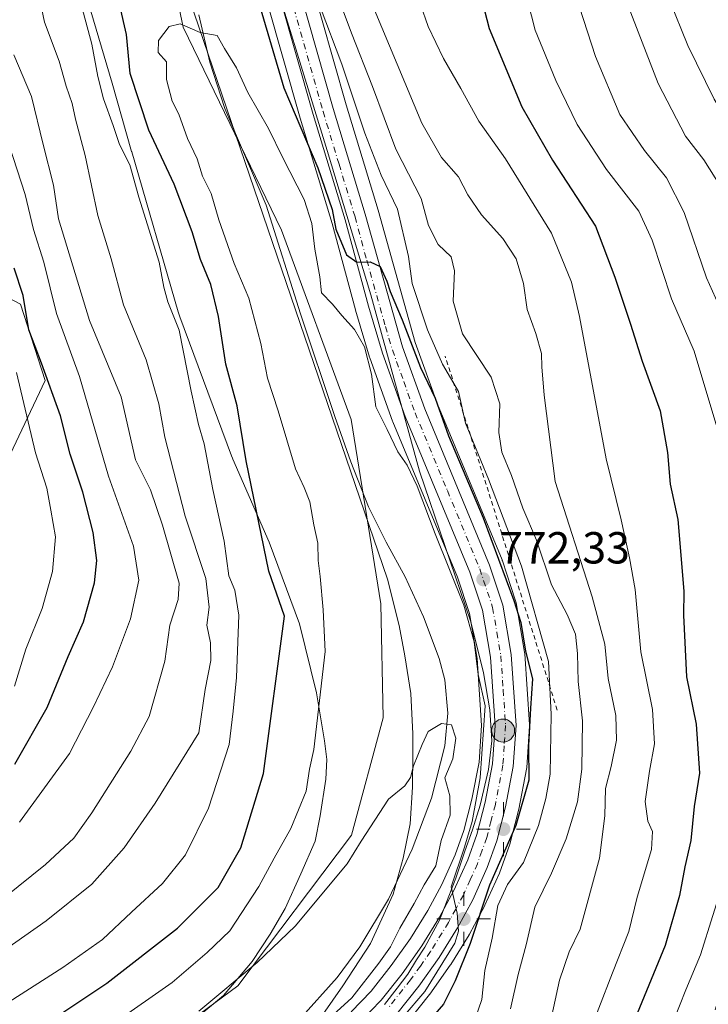
# Model space of a CAD drawing. Units: metres. Extents: x 630842 to 634298, y 4755126 to 4757506.
# Drawn here: x 632427 to 632581, y 4755875 to 4756095 of the extents above; entities that cross this region are included whole.
import ezdxf

# ---------------------------------------------------------------- set-up
doc = ezdxf.new("R2010")
doc.units = ezdxf.units.M
doc.header["$MEASUREMENT"] = 0
doc.linetypes.add('DGN Style 2', pattern=[1.6480167562047852, 0.988810053722871, -0.6592067024819142])
doc.linetypes.add('DGN Style 4', pattern=[2.6384748266838614, 1.318413404963828, -0.6592067024819142, 0.001648016756204785, -0.6592067024819142])
for name, color, linetype, lineweight in [('Arbolado forestal CxS', 92, 'Continuous', 0), ('Carretera de calzada única Cxs', 7, 'Continuous', 13), ('Carretera de calzada única eje', 7, 'DGN Style 4', 0), ('Corriente natural lineal', 142, 'Continuous', 13), ('Curva de nivel maestra', 30, 'Continuous', 30), ('Curva de nivel normal', 30, 'Continuous', 0), ('Entidad de ámbito territorial', 7, 'Continuous', 0), ('Entidad de ámbito territorial CxS', 92, 'Continuous', 0), ('Escarpado lineal', 30, 'DGN Style 2', 0), ('Espacio natural protegido', 121, 'Continuous', 13), ('Espacio natural protegido CxS', 121, 'Continuous', 0), ('Núcleo urbano CxS', 7, 'Continuous', 0), ('Punto de cota en terreno', 7, 'Continuous', 0), ('Punto geodésico', 7, 'Continuous', 0), ('Punto kilométrico de carretera', 7, 'Continuous', 0), ('Rótulo de punto de cota en terreno', 7, 'Continuous', 0)]:
    doc.layers.add(name, color=color, linetype=linetype, lineweight=lineweight)
doc.styles.add('Style-Arial', font='txt')

# ---------------------------------------------------------------- blocks, each defined once
blk = doc.blocks.new('5PATER')
at = {"layer": 'Punto de cota en terreno', "linetype": 'Continuous', "lineweight": 0}
h = blk.add_hatch(color=51, dxfattribs=at)
edge = h.paths.add_edge_path()
edge.add_ellipse((0, 0), major_axis=(-0.1095731443231308, -0.1110710700762829), ratio=0.9994222409660322, start_angle=0, end_angle=360)
blk = doc.blocks.new('5PGEO')
at = {"layer": 'Punto geodésico', "linetype": 'Continuous', "lineweight": 0}
h = blk.add_hatch(color=5, dxfattribs=at)
edge = h.paths.add_edge_path()
edge.add_ellipse((9.672975540161133e-05, -1.615428924560547e-05), major_axis=(-0.1095731434929149, -0.1110710692347192), ratio=0.9994222409660306, start_angle=0, end_angle=360)
at = {"layer": 'Punto geodésico', "color": 5, "linetype": 'Continuous', "lineweight": 0}
for p, q in [((0, 0.291), (0, 0.6)), ((-0.292, 0), (-0.6, 0)), ((0.291, 0), (0.6, 0)), ((0, -0.291), (0, -0.6))]:
    blk.add_line(p, q, dxfattribs=at)
blk = doc.blocks.new('5HITCA')
at = {"layer": 'Curva de nivel maestra', "linetype": 'Continuous', "lineweight": 0}
h = blk.add_hatch(color=1, dxfattribs=at)
edge = h.paths.add_edge_path()
edge.add_arc((0, 0), 0.2558578010358639, 0, 360)
at = {"layer": 'Curva de nivel maestra', "color": 7, "linetype": 'Continuous', "lineweight": 0}
blk.add_circle((0, 0), 0.2558578010358639, dxfattribs=at)

msp = doc.modelspace()

# ---------------------------------------------------------------- linework, layer by layer
at = {"layer": 'Arbolado forestal CxS', "color": 92, "linetype": 'Continuous', "lineweight": 0}
for points in [[(632242.2040999997, 4755604.1579, 756.2770000000019), (632243.5553000001, 4755614.2897, 756.5581999999995), (632248.2824999997, 4755627.1237, 757.3530000000028), (632270.2297, 4755669.001700001, 757.3371000000043), (632307.7620999999, 4755716.875299999, 755.2736000000006), (632342.9297000002, 4755767.8181, 760.8530999999931), (632367.8734999998, 4755791.2291, 760.7217999999993), (632391.5871000001, 4755812.706499999, 762.2810000000028), (632429.0724999999, 4755844.648499999, 763.468200000003), (632476.0406999999, 4755879.337900001, 765.7682999999961), (632501.4027000006, 4755912.919299999, 766.4462999999961), (632508.4744999995, 4755939.113100001, 767.1147999999957), (632507.9293000001, 4755964.504100001, 766.5926000000036), (632501.3205000004, 4756005.6393, 766.678700000004), (632485.7814999997, 4756047.8485, 767.7387000000017), (632463.8167000003, 4756093.0921, 769.781799999997), (632454.5959000001, 4756137.3453, 774.1349999999949), (632452.1974999999, 4756160.155300001, 773.9081000000006), (632454.7912999997, 4756187.5211, 777.2121000000043), (632476.1747000003, 4756228.635500001, 779.6518000000069), (632502.6848999998, 4756267.957900001, 778.2290000000066), (632523.6498999996, 4756298.9011, 780.8257000000012), (632553.2182999998, 4756344.006300001, 784.7036999999983), (632572.7895000001, 4756380.6347, 784.7023999999948)], [(632334.5466999998, 4756158.2095, 873.5552000000026), (632347.1319000004, 4756134.9871, 857.244000000006), (632349.6533000004, 4756106.463099999, 855.2430000000023), (632357.7336999997, 4756085.683900001, 860.108600000007), (632370.8463000003, 4756067.5537, 839.4465999999958), (632365.3397000004, 4756007.0899, 852.0798000000068), (632363.0871000001, 4755991.3169, 853.0193), (632356.3277000004, 4755978.9253, 852.892200000002), (632339.8673, 4755969.706700001, 855.761400000003), (632350.9221000001, 4755958.5185, 847.7416999999988), (632374.8126999997, 4755971.7437, 844.9668999999994), (632386.0948999999, 4755979.612299999, 846.5255999999937), (632405.7931000004, 4755980.6797, 838.5362000000023), (632423.3255000003, 4755993.7665, 811.1117999999989), (632433.0632999997, 4756014.302100001, 801.5510000000068), (632427.6086999997, 4756031.3301, 803.6578000000009), (632408.9499000004, 4756041.081700001, 820.0179000000062), (632403.1858999999, 4756042.8597, 821.3769999999931), (632400.2742999997, 4756059.9439, 814.2684000000008), (632408.1589000003, 4756077.898499999, 805.8003999999929), (632419.0047000004, 4756106.0803, 795.2599000000046), (632437.7133, 4756123.638699999, 783.6897000000026), (632454.5959000001, 4756137.3453, 774.1349999999949)], [(632454.5959000001, 4756137.3453, 774.1349999999949), (632463.8167000003, 4756093.0921, 769.781799999997), (632485.7814999997, 4756047.8485, 767.7387000000017), (632501.3205000004, 4756005.6393, 766.678700000004), (632507.9293000001, 4755964.504100001, 766.5926000000036), (632508.4744999995, 4755939.113100001, 767.1147999999957), (632501.4027000006, 4755912.919299999, 766.4462999999961), (632476.0406999999, 4755879.337900001, 765.7682999999961), (632429.0724999999, 4755844.648499999, 763.468200000003), (632391.5871000001, 4755812.706499999, 762.2810000000028), (632367.8734999998, 4755791.2291, 760.7217999999993), (632342.9297000002, 4755767.8181, 760.8530999999931), (632307.7620999999, 4755716.875299999, 755.2736000000006), (632270.2297, 4755669.001700001, 757.3371000000043), (632248.2824999997, 4755627.1237, 757.3530000000028), (632243.5553000001, 4755614.2897, 756.5581999999995), (632242.2040999997, 4755604.1579, 756.2770000000019)], [(632419.0047000004, 4756106.0803, 795.2599000000046), (632437.7133, 4756123.638699999, 783.6897000000026), (632454.5959000001, 4756137.3453, 774.1349999999949), (632463.8167000003, 4756093.0921, 769.781799999997), (632485.7814999997, 4756047.8485, 767.7387000000017), (632501.3205000004, 4756005.6393, 766.678700000004), (632507.9293000001, 4755964.504100001, 766.5926000000036), (632508.4744999995, 4755939.113100001, 767.1147999999957), (632501.4027000006, 4755912.919299999, 766.4462999999961), (632476.0406999999, 4755879.337900001, 765.7682999999961), (632429.0724999999, 4755844.648499999, 763.468200000003)], [(632513.8617000004, 4755871.237299999, 769.7945999999939), (632518.7417000001, 4755877.397299999, 769.8668999999937), (632518.8353000004, 4755877.5222, 769.8751999999951), (632523.4052999998, 4755883.952099999, 770.8390000000073), (632523.5166999997, 4755884.120800001, 770.9003999999986), (632527.5867, 4755890.750700001, 771.6989000000032), (632527.6281000003, 4755890.8202, 771.7324999999983), (632527.6678999999, 4755890.8914, 771.7636000000057), (632531.0478999997, 4755897.131300001, 773.6217000000034), (632531.1447000002, 4755897.326500001, 773.6401999999945), (632534.3746999997, 4755904.486600001, 773.5810000000056), (632534.4637000002, 4755904.706800001, 773.5576000000001), (632536.5881000003, 4755910.709100001, 772.6637000000047), (632536.6637000004, 4755910.955499999, 772.6201000000001), (632538.4578999998, 4755917.8596, 772.2599000000046), (632538.6337000001, 4755918.535599999, 772.3910000000033), (632538.6754999999, 4755918.720100001, 772.418399999995), (632540.4099000003, 4755927.684699999, 773.584600000002), (632540.4534999998, 4755928.0317, 773.6772000000057), (632541.0635000002, 4755937.231699999, 773.8610000000045), (632541.0701000001, 4755937.430199999, 773.8163999999962), (632541.0632999997, 4755937.631100001, 773.7752999999939), (632540.0033, 4755953.4111, 774.2443000000059), (632539.9671, 4755953.7163, 774.2541000000057), (632538.0756999999, 4755964.763699999, 774.6413000000031), (632537.9687000001, 4755965.191099999, 774.6796999999933), (632535.0186999999, 4755974.121099999, 775.1466999999975), (632534.9890999999, 4755974.2062, 775.1447000000044), (632534.9408999998, 4755974.3301, 775.1373000000021), (632520.5283000004, 4756009.054099999, 775.4988000000012), (632515.5891000006, 4756022.7654, 776.2084999999935), (632507.2994999997, 4756052.281500001, 776.5794000000024), (632500.1586999996, 4756075.805199999, 778.2526000000071), (632489.1785000004, 4756114.535700001, 780.6684999999999)], [(632489.1785000004, 4756114.535700001, 780.6684999999999), (632500.1586999996, 4756075.805199999, 778.2526000000071), (632507.2994999997, 4756052.281500001, 776.5794000000024), (632515.5891000006, 4756022.7654, 776.2084999999935), (632520.5283000004, 4756009.054099999, 775.4988000000012), (632534.9408999998, 4755974.3301, 775.1373000000021), (632534.9890999999, 4755974.2062, 775.1447000000044), (632535.0186999999, 4755974.121099999, 775.1466999999975), (632537.9687000001, 4755965.191099999, 774.6796999999933), (632538.0756999999, 4755964.763699999, 774.6413000000031), (632539.9671, 4755953.7163, 774.2541000000057), (632540.0033, 4755953.4111, 774.2443000000059), (632541.0632999997, 4755937.631100001, 773.7752999999939), (632541.0701000001, 4755937.430199999, 773.8163999999962), (632541.0635000002, 4755937.231699999, 773.8610000000045), (632540.4534999998, 4755928.0317, 773.6772000000057), (632540.4099000003, 4755927.684699999, 773.584600000002), (632538.6754999999, 4755918.720100001, 772.418399999995), (632538.6337000001, 4755918.535599999, 772.3910000000033), (632538.4578999998, 4755917.8596, 772.2599000000046), (632536.6637000004, 4755910.955499999, 772.6201000000001), (632536.5881000003, 4755910.709100001, 772.6637000000047), (632534.4637000002, 4755904.706800001, 773.5576000000001), (632534.3746999997, 4755904.486600001, 773.5810000000056), (632531.1447000002, 4755897.326500001, 773.6401999999945), (632531.0478999997, 4755897.131300001, 773.6217000000034), (632527.6678999999, 4755890.8914, 771.7636000000057), (632527.6281000003, 4755890.8202, 771.7324999999983), (632527.5867, 4755890.750700001, 771.6989000000032), (632523.5166999997, 4755884.120800001, 770.9003999999986), (632523.4052999998, 4755883.952099999, 770.8390000000073), (632518.8353000004, 4755877.5222, 769.8751999999951), (632518.7417000001, 4755877.397299999, 769.8668999999937), (632513.8617000004, 4755871.237299999, 769.7945999999939)], [(632478.8941000003, 4756111.731100001, 776.9155999999931), (632489.9417000003, 4756072.805299999, 775.0880999999936), (632497.0557000004, 4756049.3443, 773.155899999998), (632502.2435, 4756030.099300001, 773.933999999994), (632502.2679000003, 4756030.0141, 773.9401999999974), (632505.4278999995, 4756019.534200001, 770.6456999999937), (632505.4769000001, 4756019.385700001, 770.6263999999939), (632510.5488999998, 4756005.269900001, 770.9787999999971), (632510.5994999995, 4756005.1393, 770.9756999999955), (632524.9861000003, 4755970.503900001, 769.9703000000009), (632527.6608999996, 4755962.383500001, 769.844299999997), (632529.3870999999, 4755952.3058, 768.7262999999948), (632530.3835000005, 4755937.429099999, 767.795499999993), (632529.8391000006, 4755929.2163, 767.3845000000001), (632528.2424999997, 4755920.9814, 766.6604999999981), (632526.4288999997, 4755913.959899999, 767.3536000000023), (632524.5142999999, 4755908.5799, 767.1006999999955), (632521.5384999998, 4755901.959799999, 765.7498999999953), (632518.4011000004, 4755896.150900001, 765.8951999999991), (632514.5673000002, 4755889.927200001, 765.3613000000041), (632510.2599, 4755883.861600001, 765.246499999994), (632505.7385, 4755878.156500001, 765.1644999999991), (632501.2808999997, 4755873.524900001, 764.844299999997)], [(632478.8941000003, 4756111.731100001, 776.9155999999931), (632489.9417000003, 4756072.805299999, 775.0880999999936), (632497.0557000004, 4756049.3443, 773.155899999998), (632502.2435, 4756030.099300001, 773.933999999994), (632502.2679000003, 4756030.0141, 773.9401999999974), (632505.4278999995, 4756019.534200001, 770.6456999999937), (632505.4769000001, 4756019.385700001, 770.6263999999939), (632510.5488999998, 4756005.269900001, 770.9787999999971), (632510.5994999995, 4756005.1393, 770.9756999999955), (632524.9861000003, 4755970.503900001, 769.9703000000009), (632527.6608999996, 4755962.383500001, 769.844299999997), (632529.3870999999, 4755952.3058, 768.7262999999948), (632530.3835000005, 4755937.429099999, 767.795499999993), (632529.8391000006, 4755929.2163, 767.3845000000001), (632528.2424999997, 4755920.9814, 766.6604999999981), (632526.4288999997, 4755913.959899999, 767.3536000000023), (632524.5142999999, 4755908.5799, 767.1006999999955), (632521.5384999998, 4755901.959799999, 765.7498999999953), (632518.4011000004, 4755896.150900001, 765.8951999999991), (632514.5673000002, 4755889.927200001, 765.3613000000041), (632510.2599, 4755883.861600001, 765.246499999994), (632505.7385, 4755878.156500001, 765.1644999999991), (632501.2808999997, 4755873.524900001, 764.844299999997)], [(632423.3255000003, 4755993.7665, 811.1117999999989), (632433.0632999997, 4756014.302100001, 801.5510000000068), (632427.6086999997, 4756031.3301, 803.6578000000009), (632408.9499000004, 4756041.081700001, 820.0179000000062)], [(632408.9499000004, 4756041.081700001, 820.0179000000062), (632427.6086999997, 4756031.3301, 803.6578000000009), (632433.0632999997, 4756014.302100001, 801.5510000000068), (632423.3255000003, 4755993.7665, 811.1117999999989)]]:
    msp.add_polyline3d(points, dxfattribs=at)
at = {"layer": 'Carretera de calzada única Cxs', "color": 7, "linetype": 'Continuous', "lineweight": 13}
for points in [[(632486.2801000001, 4756113.7601, 790.9495000000024), (632497.2801000001, 4756074.960100001, 778.4878000000026), (632504.4200999998, 4756051.440099999, 781.3818000000028), (632512.7301000003, 4756021.850099999, 779.0258999999934), (632517.7301000003, 4756007.970100001, 778.6322999999975), (632532.1700999998, 4755973.1801, 779.3852000000044), (632535.1201, 4755964.2501, 783.9477999999945), (632537.0100999996, 4755953.210100001, 788.4967000000034), (632538.0701000001, 4755937.4301, 778.1279000000069), (632537.4600999998, 4755928.2301, 779.4496000000072), (632535.7301000003, 4755919.290100001, 783.8191999999982), (632533.7600999996, 4755911.710100001, 782.0114000000032), (632531.6401000004, 4755905.720100001, 784.2863000000071), (632528.4101, 4755898.5601, 787.3997999999993), (632525.0301000001, 4755892.3201, 780.209600000002), (632520.9600999998, 4755885.690099999, 779.3191999999982), (632516.3901000004, 4755879.2601, 774.9872999999934), (632511.5100999996, 4755873.100099999, 775.7842999999993)], [(632486.2801000001, 4756113.7601, 790.9495000000024), (632497.2801000001, 4756074.960100001, 778.4878000000026), (632504.4200999998, 4756051.440099999, 781.3818000000028), (632512.7301000003, 4756021.850099999, 779.0258999999934), (632517.7301000003, 4756007.970100001, 778.6322999999975), (632532.1700999998, 4755973.1801, 779.3852000000044), (632535.1201, 4755964.2501, 783.9477999999945), (632537.0100999996, 4755953.210100001, 788.4967000000034), (632538.0701000001, 4755937.4301, 778.1279000000069), (632537.4600999998, 4755928.2301, 779.4496000000072), (632535.7301000003, 4755919.290100001, 783.8191999999982), (632533.7600999996, 4755911.710100001, 782.0114000000032), (632531.6401000004, 4755905.720100001, 784.2863000000071), (632528.4101, 4755898.5601, 787.3997999999993), (632525.0301000001, 4755892.3201, 780.209600000002), (632520.9600999998, 4755885.690099999, 779.3191999999982), (632516.3901000004, 4755879.2601, 774.9872999999934), (632511.5100999996, 4755873.100099999, 775.7842999999993)], [(632503.3901000004, 4755871.390100001, 769.2023000000045), (632508.0000999998, 4755876.1801, 770.8366999999998), (632512.6601, 4755882.0601, 770.0010000000038), (632517.0701000001, 4755888.270099999, 770.1371000000072), (632521.0000999998, 4755894.6501, 771.4278000000049), (632524.2301000003, 4755900.630100001, 774.7038999999932), (632527.3000999996, 4755907.460100001, 771.1824999999953), (632529.3000999996, 4755913.0801, 774.8800000000047), (632531.1700999998, 4755920.3201, 773.4805999999954), (632532.8201000001, 4755928.8301, 772.1441999999952), (632533.3901000004, 4755937.4301, 773.0445999999939), (632532.3701, 4755952.6601, 773.8558000000049), (632530.5800999999, 4755963.110099999, 775.8888000000007), (632527.8000999996, 4755971.550100001, 773.076199999996), (632513.3701, 4756006.290100001, 779.7161999999954), (632508.3000999996, 4756020.4001, 778.7393000000012), (632505.1401000004, 4756030.880100001, 781.3695000000008), (632499.9401000004, 4756050.170100001, 776.350900000005), (632492.8201000001, 4756073.6501, 777.4092999999993), (632481.7801000001, 4756112.550100001, 779.6160999999993)], [(632503.3901000004, 4755871.390100001, 769.2023000000045), (632508.0000999998, 4755876.1801, 770.8366999999998), (632512.6601, 4755882.0601, 770.0010000000038), (632517.0701000001, 4755888.270099999, 770.1371000000072), (632521.0000999998, 4755894.6501, 771.4278000000049), (632524.2301000003, 4755900.630100001, 774.7038999999932), (632527.3000999996, 4755907.460100001, 771.1824999999953), (632529.3000999996, 4755913.0801, 774.8800000000047), (632531.1700999998, 4755920.3201, 773.4805999999954), (632532.8201000001, 4755928.8301, 772.1441999999952), (632533.3901000004, 4755937.4301, 773.0445999999939), (632532.3701, 4755952.6601, 773.8558000000049), (632530.5800999999, 4755963.110099999, 775.8888000000007), (632527.8000999996, 4755971.550100001, 773.076199999996), (632513.3701, 4756006.290100001, 779.7161999999954), (632508.3000999996, 4756020.4001, 778.7393000000012), (632505.1401000004, 4756030.880100001, 781.3695000000008), (632499.9401000004, 4756050.170100001, 776.350900000005), (632492.8201000001, 4756073.6501, 777.4092999999993), (632481.7801000001, 4756112.550100001, 779.6160999999993)]]:
    msp.add_polyline3d(points, dxfattribs=at)
at = {"layer": 'Carretera de calzada única eje', "color": 7, "linetype": 'DGN Style 4', "lineweight": 0}
msp.add_polyline3d([(632484.0301000001, 4756113.1501, 784.2366999999941), (632495.0500999996, 4756074.300100001, 777.8004999999977), (632498.6001000004, 4756062.5601, 778.7361999999994), (632502.1700999998, 4756050.8101, 776.9833000000073), (632504.7801000001, 4756041.1601, 780.1279000000069), (632508.9401000004, 4756026.360099999, 778.6408999999985), (632510.5100999996, 4756021.130100001, 778.2203000000009), (632513.0500999996, 4756014.0701, 778.2216000000044), (632515.5500999996, 4756007.130100001, 777.9046999999993), (632522.7600999996, 4755989.7601, 776.466499999995), (632529.9801000003, 4755972.350099999, 775.5402000000031), (632532.8501000004, 4755963.6801, 777.5543999999937), (632533.8000999996, 4755958.1601, 780.5421999999963), (632534.6901000004, 4755952.9301, 780.9470000000001), (632535.2100999998, 4755945.3201, 778.273000000001), (632535.7301000003, 4755937.4301, 774.8527999999933), (632535.4200999998, 4755932.8301, 774.6511000000029), (632535.1401000004, 4755928.520099999, 775.7258000000003), (632533.4600999998, 4755919.800100001, 776.5371000000015), (632532.5100999996, 4755916.1801, 774.8331999999937), (632531.5301000001, 4755912.390100001, 776.7495999999956), (632530.4600999998, 4755909.4001, 777.4619999999995), (632529.4801000003, 4755906.590100001, 777.4084000000004), (632527.8501000004, 4755903.0101, 778.3684000000068), (632526.3201000001, 4755899.590100001, 780.8438000000025), (632524.6401000004, 4755896.470100001, 778.8136999999988), (632523.0100999996, 4755893.4801, 773.4943000000059), (632519.0100999996, 4755886.9901, 773.6641999999993), (632516.7301000003, 4755883.7601, 772.0112999999984), (632514.5100999996, 4755880.6601, 771.945200000002), (632509.7600999996, 4755874.640100001, 772.6358999999939)], dxfattribs=at)
at = {"layer": 'Corriente natural lineal', "color": 142, "linetype": 'Continuous', "lineweight": 13}
msp.add_polyline3d([(632467.3300999999, 4756095.850099999, 769.821100000001), (632469.8300999999, 4756085.3101, 769.4232000000048), (632473.1501000002, 4756074.9901, 768.7642999999953), (632482.3800999997, 4756053.4301, 768.2675000000019), (632489.9801000003, 4756029.220100001, 767.3512000000047), (632497.6801000005, 4756006.3201, 766.8519999999991), (632501.2701000003, 4755996.190099999, 766.6463999999978), (632505.1801000005, 4755986.1601, 766.266499999998), (632509.1300999997, 4755978.300100001, 765.9882000000072), (632513.3601000002, 4755970.5701, 765.8013999999966), (632517.4501, 4755961.600099999, 765.4278000000049), (632520.9501, 4755952.360099999, 765.1423999999971), (632522.2100999998, 4755947.5601, 764.970100000006), (632522.8701, 4755940.1501, 764.8252999999969), (632522.1801000005, 4755932.8301, 764.7084999999935), (632519.2301000003, 4755921.220100001, 764.5290999999997), (632514.8901000004, 4755909.840100001, 763.6503999999986), (632509.6201, 4755898.640100001, 763.2118000000046), (632503.2600999996, 4755888.0601, 762.7308000000049), (632498.2100999998, 4755881.2301, 762.686400000006), (632489.8201000001, 4755871.8101, 762.311799999996)], dxfattribs=at)
at = {"layer": 'Curva de nivel maestra', "color": 30, "linetype": 'Continuous', "lineweight": 30, "flags": 128}
for points, elevation in [([(632526.6399999997, 4756113.840100001), (632532.0899999999, 4756092.780099999), (632539.3600000005, 4756075.340100001), (632546.1900000004, 4756063.4801), (632555.79, 4756048.7501), (632560.0599999997, 4756037.360099999), (632563.5599999997, 4756026.9001), (632566.1799999997, 4756018.6601), (632570.2199999997, 4756007.530099999), (632571.8399999999, 4755998.290100001), (632572.4500000002, 4755991.2401), (632574.1500000004, 4755983.300100001), (632575.5, 4755967.350099999), (632575.4000000004, 4755962.020099999), (632576.1100000005, 4755948.2601), (632578.2599999999, 4755937.720100001), (632579, 4755926.770099999), (632577.79, 4755919.350099999), (632577.0099999999, 4755911.7401), (632575.6799999997, 4755905.880100001), (632574.4800000006, 4755899.5001), (632571.3499999996, 4755888.350099999), (632563, 4755868.100099999)], 800), ([(632428.8099999997, 4755867.870100001), (632446.8099999997, 4755879.940099999), (632462.5800000001, 4755892.210100001), (632471.6399999997, 4755901.280099999), (632476.7400000002, 4755910.100099999), (632481.7999999998, 4755926.670100001), (632486.4100000003, 4755961.770099999), (632482.9699999997, 4755971.840100001), (632477.9000000004, 4755996.440099999), (632475.9000000004, 4756008.6501), (632473.3700000001, 4756017.940099999), (632471.7000000002, 4756028.600099999), (632469.9900000002, 4756035.700099999), (632467.7300000006, 4756041.290100001), (632465.8399999999, 4756047.470100001), (632461.8399999999, 4756058.110099999), (632456.2000000002, 4756070.170100001), (632452.0499999998, 4756082.770099999), (632451.2000000002, 4756091.440099999), (632449.7199999997, 4756097.960100001)], 775), ([(632481, 4756097.460100001), (632486.2599999999, 4756079.550100001), (632493.8399999999, 4756061.720100001), (632497.0800000001, 4756052.4301), (632497.9100000003, 4756048.0701), (632500.2699999996, 4756042.360099999), (632502.5599999997, 4756040.7301), (632505.5700000003, 4756040.790100001), (632507.7599999999, 4756039.710100001), (632509.2599999999, 4756036.470100001), (632509.9699999997, 4756034.200099999), (632512.7000000002, 4756027.860099999), (632516.7999999998, 4756017.2301), (632520, 4756010.4101), (632523.0099999999, 4756001.970100001), (632530.7699999996, 4755983.7301), (632537.5899999999, 4755965.290100001), (632539.1200000001, 4755960.3301), (632540.1799999997, 4755953.9901), (632541.7400000002, 4755947.770099999), (632541.2599999999, 4755941.2301), (632540.8300000001, 4755932.940099999), (632540.9400000004, 4755925.2301), (632538.04, 4755915.100099999), (632532.1399999997, 4755901.780099999), (632527.8499999996, 4755888.800100001), (632524.5300000003, 4755880.440099999), (632521.9100000003, 4755875.2601), (632516.5199999996, 4755869.0801)], 775), ([(632426.3399999999, 4755928.7601), (632433.5199999996, 4755941.440099999), (632438.2199999997, 4755952.7601), (632441.6500000004, 4755960.520099999), (632444.1100000005, 4755969.2401), (632444.6299999999, 4755974.220100001), (632443.7999999998, 4755980.420100001), (632441.5099999999, 4755989.420100001), (632438.6399999997, 4755997.9301), (632436.4900000002, 4756006.460100001), (632432.2400000002, 4756018.220100001), (632429.4600000001, 4756025.640100001), (632428.1600000003, 4756033.3101), (632426.1600000003, 4756039.4001)], 800)]:
    msp.add_lwpolyline(points, dxfattribs=dict(at, elevation=elevation))
at = {"layer": 'Curva de nivel normal', "color": 30, "linetype": 'Continuous', "lineweight": 0, "flags": 128}
for points, elevation in [([(632536.7000000002, 4756114.600000001), (632542.2999999998, 4756092.439999999), (632546.9600000001, 4756081.189999999), (632551.6699999999, 4756071.41), (632558.2199999997, 4756061.369999999), (632565.4500000002, 4756052.050000001), (632568.4100000003, 4756045.600000001), (632572.7199999997, 4756032.550000001), (632577.8099999997, 4756020.9), (632583.5099999999, 4756001.77), (632585.2699999996, 4755990.77), (632584.5800000001, 4755976.539999999), (632584.54, 4755964.09), (632585.4199999999, 4755952.16), (632587.1600000003, 4755941.680000001), (632588.2100000001, 4755923.77), (632584.7000000002, 4755903.77), (632579.2199999997, 4755886.279999999), (632575.9299999997, 4755878.480000001), (632573.0999999996, 4755871.32)], 805), ([(632560.4500000002, 4756104.609999999), (632569.7199999997, 4756080.51), (632575.8600000005, 4756068.82), (632579.9699999997, 4756063.560000001), (632583.7000000002, 4756057.51), (632586.4600000001, 4756049.640000001), (632590.0999999996, 4756039.82), (632593.2800000003, 4756030.75), (632595.6600000003, 4756025.359999999), (632598.2199999997, 4756017.42), (632602.1100000005, 4756001.52), (632603.7999999998, 4755991.27), (632604.4199999999, 4755982.08), (632604.7699999996, 4755966.33), (632606.2199999997, 4755957.77), (632608.1900000004, 4755946.100000001), (632607.5499999998, 4755939.039999999), (632603.7599999999, 4755921.310000001), (632600.1600000003, 4755901.4), (632596.2100000001, 4755887.32), (632591.9000000004, 4755877.77), (632589.5800000001, 4755873.77)], 815), ([(632412.1900000004, 4755879.02), (632433.29, 4755893.83), (632443.5199999996, 4755902.039999999), (632450.7300000006, 4755910.100000001), (632457.5899999999, 4755920.100000001), (632467.3700000001, 4755935.76), (632468.7599999999, 4755945.439999999), (632470.0099999999, 4755951.92), (632469.9199999999, 4755955.859999999), (632469.1399999997, 4755959.77), (632469.6600000003, 4755963.800000001), (632468.8799999999, 4755970.17), (632464.3200000003, 4755984.039999999), (632459.7400000002, 4756001.680000001), (632458.4600000001, 4756009.15), (632455.6399999997, 4756018.949999999), (632450.54, 4756031.189999999), (632447.8099999997, 4756041.439999999), (632444.8499999996, 4756051.130000001), (632442.0099999999, 4756064.480000001), (632439.8700000001, 4756072.58), (632439.0800000001, 4756076.050000001), (632437.7400000002, 4756079.939999999), (632436.2100000001, 4756085.539999999), (632432.9000000004, 4756094.189999999), (632431.1699999999, 4756102.800000001)], 785), ([(632497.2800000003, 4756102.779999999), (632501.4199999999, 4756091.77), (632506.0700000003, 4756079.91), (632511.29, 4756065.9), (632516.9100000003, 4756054.869999999), (632518.5800000001, 4756048.9), (632520.7400000002, 4756044.640000001), (632523.6399999997, 4756041.890000001), (632524.3700000001, 4756038.75), (632524.0199999996, 4756032.01), (632526.1399999997, 4756024.75), (632532.5199999996, 4756015.100000001), (632534.4299999997, 4756009.15), (632534.2599999999, 4756002.74), (632534.9000000004, 4755998.32), (632537.0599999997, 4755993.16), (632539.5599999997, 4755985.83), (632542.6200000001, 4755978.699999999), (632545.9500000002, 4755968.77), (632549.4600000001, 4755962.140000001), (632551.29, 4755957.800000001), (632551.7999999998, 4755953.480000001), (632551.9199999999, 4755947.220000001), (632552.8499999996, 4755938.470000001), (632552.7199999997, 4755927.680000001), (632551.7400000002, 4755920.359999999), (632549.2800000003, 4755912.109999999), (632546, 4755904.439999999), (632542.29, 4755896.9), (632540.3099999997, 4755888.49), (632538.5599999997, 4755881.9), (632536.8700000001, 4755874.220000001)], 785), ([(632504.3499999996, 4756102.180000001), (632517.0999999996, 4756071.680000001), (632521.4400000004, 4756064.08), (632525.2400000002, 4756059.77), (632527.3399999999, 4756055.730000001), (632530.3399999999, 4756051.26), (632535.1500000004, 4756045.99), (632538.1299999999, 4756041.449999999), (632539.7300000006, 4756035.939999999), (632540.5599999997, 4756030.189999999), (632542.5, 4756024.800000001), (632543.7100000001, 4756020.34), (632543.8099999997, 4756017.34), (632544.3499999996, 4756011.07), (632546.8200000003, 4755991.77), (632555.0099999999, 4755966.100000001), (632557.8399999999, 4755955.52), (632558.6399999997, 4755947.91), (632560.3200000003, 4755939.619999999), (632560.4600000001, 4755934.16), (632559.2999999998, 4755928.220000001), (632558, 4755923.369999999), (632557.8600000005, 4755917.279999999), (632556.6900000004, 4755907.82), (632552.3899999997, 4755891.980000001), (632549.9400000004, 4755886.930000001), (632547.7400000002, 4755880.59), (632545.4600000001, 4755869.980000001)], 790), ([(632415.6799999997, 4755869.84), (632437.0300000003, 4755883.42), (632445.8600000005, 4755889.689999999), (632452.3399999999, 4755895.789999999), (632459.2699999996, 4755902.140000001), (632464.3600000005, 4755908.529999999), (632469.4800000006, 4755918.99), (632474.1100000005, 4755933.140000001), (632475, 4755940.630000001), (632475.7699999996, 4755948.07), (632476.2999999998, 4755961.980000001), (632475.3700000001, 4755967.58), (632474.0499999998, 4755970.800000001), (632472.9900000002, 4755978.51), (632470.4600000001, 4755990.039999999), (632468.5700000003, 4756000.17), (632467.2999999998, 4756004.480000001), (632465.5999999996, 4756011.960000001), (632462.9699999997, 4756025.529999999), (632460.4400000004, 4756031.869999999), (632459.5199999996, 4756035.17), (632458.4800000006, 4756040.689999999), (632453.9699999997, 4756055.199999999), (632451.9600000001, 4756062.4), (632449.6799999997, 4756066.970000001), (632448.2800000003, 4756071.210000001), (632446.0999999996, 4756077.119999999), (632444.79, 4756082.119999999), (632443.5, 4756089.310000001), (632440.5800000001, 4756100.180000001)], 780), ([(632516.7999999998, 4756098.140000001), (632518.4600000001, 4756093.26), (632521.8799999999, 4756086.140000001), (632525.7599999999, 4756079.439999999), (632529.7400000002, 4756072.180000001), (632535.7000000002, 4756063.75), (632545.9900000002, 4756047.17), (632550.4199999999, 4756036.27), (632552.2400000002, 4756028.58), (632558.1699999999, 4755996.82), (632561.5199999996, 4755983.279999999), (632563.3499999996, 4755974.77), (632564.6299999999, 4755967.710000001), (632565.9199999999, 4755953.850000001), (632568.4800000006, 4755940.930000001), (632568.9100000003, 4755933.300000001), (632567.8200000003, 4755927.25), (632566.8700000001, 4755920.42), (632567.4199999999, 4755916.100000001), (632568.5099999999, 4755913.77), (632568.2400000002, 4755909.77), (632565.1100000005, 4755899.100000001), (632563.2000000002, 4755891.470000001), (632559.5800000001, 4755882.24), (632553.5099999999, 4755866.51)], 795), ([(632572.2599999999, 4756099.140000001), (632576.3799999999, 4756089.01), (632582.2699999996, 4756077.02), (632585.7300000006, 4756071.180000001), (632590.2999999998, 4756065.380000001), (632593.1299999999, 4756060.16), (632595.5700000003, 4756052.32), (632601, 4756037.100000001), (632612.4000000004, 4755994.439999999), (632615.9000000004, 4755970.859999999), (632617.8899999997, 4755959.230000001), (632618.0499999998, 4755951.680000001), (632616.5199999996, 4755943.08), (632615.5199999996, 4755935.82), (632612.7599999999, 4755923.439999999), (632611.3399999999, 4755915.689999999), (632609.6600000003, 4755909.119999999), (632608.3200000003, 4755901.02), (632604.5999999996, 4755890.439999999), (632600.4299999997, 4755882.439999999), (632598.4500000002, 4755877.77), (632596, 4755873.350000001)], 820), ([(632494.4299999997, 4756097.630000001), (632499.2400000002, 4756084.82), (632504.3399999999, 4756069.439999999), (632508.0199999996, 4756060.100000001), (632511.6399999997, 4756052.560000001), (632514.1200000001, 4756041.939999999), (632514.8799999999, 4756035.980000001), (632518.2999999998, 4756025.600000001), (632521.6600000003, 4756017.949999999), (632525.25, 4756011.890000001), (632526.7699999996, 4756004.789999999), (632531.9400000004, 4755992.33), (632539.2800000003, 4755972.890000001), (632545.2800000003, 4755951.680000001), (632545.8799999999, 4755939.939999999), (632545.7100000001, 4755926.539999999), (632544.7199999997, 4755921.130000001), (632543.04, 4755915.109999999), (632539.7599999999, 4755906.83), (632536.1500000004, 4755901.970000001), (632534, 4755897.230000001), (632532.7400000002, 4755889.949999999), (632531.0999999996, 4755882.74), (632530.4600000001, 4755876.32), (632528.9800000006, 4755872)], 780), ([(632552.2000000002, 4756097.539999999), (632555.75, 4756086.539999999), (632561.2199999997, 4756073.67), (632566.7000000002, 4756065.630000001), (632571.5899999999, 4756059.5), (632575.54, 4756051.810000001), (632580.5300000003, 4756037.25), (632586.5499999998, 4756023.84), (632591.3899999997, 4756008.619999999), (632593.9699999997, 4755995.439999999), (632594.7300000006, 4755983.100000001), (632593.8200000003, 4755976.100000001), (632593.6299999999, 4755968.609999999), (632595.0599999997, 4755950.470000001), (632597.1200000001, 4755937.609999999), (632596.9699999997, 4755930.100000001), (632594.2699999996, 4755911.77), (632591.2599999999, 4755897.83), (632588.0800000001, 4755887.199999999), (632585.7100000001, 4755881.25), (632583.6200000001, 4755877.84), (632582.4400000004, 4755873.980000001)], 810), ([(632448.5300000003, 4755871.100000001), (632461.3700000001, 4755880.100000001), (632469.1900000004, 4755886.77), (632474.2599999999, 4755891.630000001), (632480.7400000002, 4755901.49), (632484.1399999997, 4755907.789999999), (632487.8600000005, 4755914.4), (632491.3099999997, 4755922.75), (632492, 4755927.680000001), (632493, 4755932.02), (632495.4900000002, 4755953.880000001), (632495.04, 4755963.16), (632494.4299999997, 4755970.619999999), (632493.9299999997, 4755974.17), (632493.9100000003, 4755978.039999999), (632493.0199999996, 4755982.17), (632492.1100000005, 4755987.27), (632490.8300000001, 4755990.430000001), (632488.9000000004, 4755994.600000001), (632485, 4756007.539999999), (632482.6200000001, 4756014.850000001), (632481.1600000003, 4756022.539999999), (632478.4800000006, 4756032.699999999), (632475.2300000006, 4756040.41), (632471.8399999999, 4756050.130000001), (632470.0899999999, 4756056.039999999), (632468.1900000004, 4756059.859999999), (632466.9699999997, 4756063.77), (632464.8200000003, 4756068.26), (632462.8799999999, 4756073.74), (632461.4000000004, 4756076.600000001), (632460.1399999997, 4756081.439999999), (632460.1100000005, 4756085.359999999), (632458.3099999997, 4756087.480000001), (632458.3399999999, 4756090.15), (632460.7199999997, 4756093.25), (632463.1500000004, 4756093.83), (632467.6299999999, 4756091.939999999), (632471.4000000004, 4756091.279999999), (632473.0599999997, 4756088.350000001), (632475.7199999997, 4756084.02), (632478.2400000002, 4756078.529999999), (632482.8600000005, 4756070.49), (632486.0800000001, 4756063.949999999), (632490.8600000005, 4756054.66), (632492.5700000003, 4756049.350000001), (632493.2199999997, 4756043.600000001), (632494.3499999996, 4756037.439999999), (632494.6600000003, 4756033.880000001), (632497.1100000005, 4756031.380000001), (632499.2400000002, 4756028.789999999), (632502.0700000003, 4756025.710000001), (632504.29, 4756021.83), (632505.8200000003, 4756015.699999999), (632506.7800000003, 4756008.480000001), (632509.3200000003, 4756003.430000001), (632511.7100000001, 4755998.390000001), (632513.8099999997, 4755995.41), (632516.0499999998, 4755990.789999999), (632520, 4755980.109999999), (632526.4600000001, 4755964.26), (632528.7000000002, 4755956.07), (632529.6100000005, 4755948.76), (632531.2000000002, 4755941.77), (632530.0800000001, 4755925.710000001), (632528.2999999998, 4755916.029999999), (632526.5800000001, 4755910.25), (632523.5800000001, 4755901.460000001), (632524.9299999997, 4755895.560000001), (632525.2599999999, 4755891.52), (632524.4299999997, 4755888.83), (632517.7400000002, 4755878.109999999), (632508.04, 4755866.77)], 770), ([(632415.1799999997, 4755891.99), (632433.1399999997, 4755906.439999999), (632439.4800000006, 4755912.300000001), (632443.4600000001, 4755917.949999999), (632452.2000000002, 4755931.699999999), (632456.2800000003, 4755939.439999999), (632459.7599999999, 4755951.77), (632460.8700000001, 4755959.77), (632462.7100000001, 4755965.5), (632462.9600000001, 4755969.100000001), (632459.2199999997, 4755982.100000001), (632456.5700000003, 4755989.92), (632453.2599999999, 4755996.67), (632450.0499999998, 4756010.699999999), (632442.9900000002, 4756027.67), (632436.0499999998, 4756050.390000001), (632434.9400000004, 4756057.9), (632432.6200000001, 4756066.92), (632430.0300000003, 4756077.66), (632426.0999999996, 4756086.939999999)], 790), ([(632427.3799999999, 4755915.859999999), (632438.54, 4755931.140000001), (632443.8600000005, 4755941.58), (632448.1100000005, 4755950.449999999), (632452.0999999996, 4755961.189999999), (632453.9500000002, 4755969.779999999), (632452.7800000003, 4755977.4), (632447.1699999999, 4755993.02), (632440.7100000001, 4756015.210000001), (632435.5899999999, 4756029.26), (632432.7599999999, 4756040.699999999), (632430.5, 4756048), (632428.6200000001, 4756055.76), (632424.2000000002, 4756069.52)], 795), ([(632426.2800000003, 4755946.189999999), (632428.7400000002, 4755954.439999999), (632432.4400000004, 4755963.52), (632434.7000000002, 4755971.77), (632435.4199999999, 4755979.439999999), (632434.3799999999, 4755985.439999999), (632433.4400000004, 4755990.300000001), (632430.9600000001, 4755998.230000001), (632426.6600000003, 4756016.100000001)], 805), ([(632489.0899999999, 4755865.439999999), (632501.4400000004, 4755876.689999999), (632507.4699999997, 4755884.439999999), (632510.0700000003, 4755888.02), (632512.1699999999, 4755892.180000001), (632515.3799999999, 4755897.720000001), (632517.6200000001, 4755901.84), (632520.1600000003, 4755906.100000001), (632521.4100000003, 4755911.779999999), (632523.3499999996, 4755917.439999999), (632523.3099999997, 4755921.699999999), (632522.1799999997, 4755925.75), (632523.9699999997, 4755929.949999999), (632524.6399999997, 4755934.539999999), (632523.6600000003, 4755937.539999999), (632521.4800000006, 4755937.880000001), (632518.4400000004, 4755936.039999999), (632517.1399999997, 4755933.15), (632515.1900000004, 4755928.439999999), (632514.5499999998, 4755925.810000001), (632513.2400000002, 4755923.92), (632509.6299999999, 4755920.970000001), (632503.5300000003, 4755911.600000001), (632500.4100000003, 4755906.560000001), (632488.8099999997, 4755892.67), (632480.3700000001, 4755884.539999999), (632467.3200000003, 4755873.720000001)], 765)]:
    msp.add_lwpolyline(points, dxfattribs=dict(at, elevation=elevation))
at = {"layer": 'Entidad de ámbito territorial', "color": 7, "linetype": 'Continuous', "lineweight": 0, "flags": 128}
msp.add_lwpolyline([(632462.2120000006, 4756108.240999999), (632509.412000001, 4755970.061000001), (632512.0290000021, 4755959.704999999), (632513.2419999999, 4755952.912000002), (632514.613000001, 4755944.525000002), (632515.0500000005, 4755935.517000002), (632515.0500000005, 4755930.982000001), (632514.9820000011, 4755923.667999998), (632514.4410000013, 4755915.459), (632512.9080000018, 4755907.812000001), (632510.6450000011, 4755899.821000001), (632505.6440000022, 4755888.757999999), (632499.4660000016, 4755879.372000001), (632493.2780000002, 4755870.494)], dxfattribs=at)
at = {"layer": 'Entidad de ámbito territorial CxS', "color": 92, "linetype": 'Continuous', "lineweight": 0, "flags": 128}
msp.add_lwpolyline([(632493.2779999995, 4755870.494000001), (632499.4660000012, 4755879.372), (632505.6439999995, 4755888.757999999), (632510.6450000005, 4755899.821000001), (632512.9079999989, 4755907.812), (632514.4410000007, 4755915.459), (632514.9820000004, 4755923.667999999), (632515.0499999999, 4755930.982), (632515.0499999999, 4755935.517000001), (632514.6130000004, 4755944.525000001), (632513.2419999993, 4755952.912000001), (632512.0289999992, 4755959.705), (632509.4120000004, 4755970.061000001), (632462.2120000002, 4756108.240999999)], dxfattribs=at)
at = {"layer": 'Escarpado lineal', "color": 30, "linetype": 'DGN Style 2', "lineweight": 0, "extrusion": (0.9528560469550638, 0.3008784728082713, 0.03921094721798925), "elevation": 2033717.245025415, "flags": 128}
msp.add_lwpolyline([(4344748.457397781, -79025.54124093337), (4344801.065003513, -79026.57833850797), (4344831.194735155, -79023.7077308818)], dxfattribs=at)
at = {"layer": 'Espacio natural protegido', "color": 121, "linetype": 'Continuous', "lineweight": 13, "flags": 128}
for points in [[(632481.055700002, 4756114.119700001), (632495.9538000008, 4756065.638300001), (632505.7132000002, 4756033.397000001), (632516.550400002, 4755994.075800001), (632528.0008000003, 4755960.4835), (632530.8455999997, 4755949.132500002), (632532.2074999998, 4755940.917500001), (632532.6463000015, 4755933.946400002), (632531.9232000001, 4755927.5794), (632530.0960000004, 4755919.660400001), (632528.3320000018, 4755914.1545), (632526.6759000019, 4755909.413500001), (632524.670800002, 4755903.393500002), (632520.9676, 4755894.020500001), (632517.6965000001, 4755887.9745), (632515.8624000011, 4755885.132600003), (632513.9143000009, 4755881.931600003), (632511.5743000007, 4755878.798700001), (632508.7433000022, 4755875.168700002)], [(632432.3389000001, 4755843.5271), (632472.8224000006, 4755877.178400002), (632479.2055000016, 4755884.750300001), (632483.2156000002, 4755890.899200001), (632486.581800001, 4755896.602200001), (632490.0999000004, 4755904.331100001), (632493.3120000008, 4755911.610099998), (632494.4261000003, 4755917.260100001), (632495.6262000015, 4755925.424100001), (632495.8873000006, 4755929.849999998), (632495.3544000009, 4755933.995099999), (632493.6096000011, 4755944.699100003), (632489.8208999998, 4755960.068200001), (632483.0212000011, 4755978.276400002), (632474.9356000011, 4755996.773599999), (632474.821600002, 4755997.041600003), (632474.622600002, 4755997.5476), (632463.082200002, 4756028.543900001), (632462.9352000009, 4756028.955899999), (632462.7331999999, 4756029.598900001), (632452.3729000014, 4756065.314099999), (632452.356900001, 4756065.369100002), (632448.0032000003, 4756080.597200001), (632443.2605000016, 4756096.6733)]]:
    msp.add_lwpolyline(points, dxfattribs=at)
at = {"layer": 'Espacio natural protegido CxS', "color": 121, "linetype": 'Continuous', "lineweight": 0, "flags": 128}
for points in [[(632481.0557000014, 4756114.119699999), (632495.9538000001, 4756065.638300001), (632505.7131999996, 4756033.397), (632516.5503999993, 4755994.075800001), (632528.0007999997, 4755960.483499999), (632530.8455999991, 4755949.1325), (632532.2074999991, 4755940.9175), (632532.646300001, 4755933.946400001), (632531.9231999994, 4755927.579399999), (632530.0959999998, 4755919.660400001), (632528.3320000012, 4755914.154499999), (632526.6759000013, 4755909.4135), (632524.6708000014, 4755903.3935), (632520.9675999995, 4755894.020500001), (632517.6964999995, 4755887.974500001), (632515.8624000006, 4755885.132600001), (632513.9143000003, 4755881.931600002), (632511.5743000001, 4755878.7987), (632508.7432999993, 4755875.1687)], [(632432.3388999995, 4755843.527100001), (632472.8224, 4755877.178400001), (632479.205500001, 4755884.750300001), (632483.2155999996, 4755890.8992), (632486.5818000005, 4755896.602200001), (632490.0998999998, 4755904.3311), (632493.3120000004, 4755911.610099998), (632494.4260999997, 4755917.2601), (632495.6262000009, 4755925.424099999), (632495.8873, 4755929.849999999), (632495.3544000003, 4755933.9951), (632493.6096000005, 4755944.699100002), (632489.8208999992, 4755960.068199999), (632483.0212000007, 4755978.276400001), (632474.9356000006, 4755996.7736), (632474.8216000014, 4755997.041600001), (632474.6226000013, 4755997.547599999), (632463.0821999992, 4756028.5439), (632462.9352000003, 4756028.955900001), (632462.7331999993, 4756029.598899999), (632452.3729000008, 4756065.314099999), (632452.3569000004, 4756065.369100001), (632448.0031999996, 4756080.597200001), (632443.260500001, 4756096.6733)]]:
    msp.add_lwpolyline(points, dxfattribs=at)
at = {"layer": 'Núcleo urbano CxS', "color": 7, "linetype": 'Continuous', "lineweight": 0}
for points in [[(632489.1785000004, 4756114.535700001, 780.6684999999999), (632500.1586999996, 4756075.805199999, 778.2526000000071), (632507.2994999997, 4756052.281500001, 776.5794000000024), (632515.5891000006, 4756022.7654, 776.2084999999935), (632520.5283000004, 4756009.054099999, 775.4988000000012), (632534.9408999998, 4755974.3301, 775.1373000000021), (632534.9890999999, 4755974.2062, 775.1447000000044), (632535.0186999999, 4755974.121099999, 775.1466999999975), (632537.9687000001, 4755965.191099999, 774.6796999999933), (632538.0756999999, 4755964.763699999, 774.6413000000031), (632539.9671, 4755953.7163, 774.2541000000057), (632540.0033, 4755953.4111, 774.2443000000059), (632541.0632999997, 4755937.631100001, 773.7752999999939), (632541.0701000001, 4755937.430199999, 773.8163999999962), (632541.0635000002, 4755937.231699999, 773.8610000000045), (632540.4534999998, 4755928.0317, 773.6772000000057), (632540.4099000003, 4755927.684699999, 773.584600000002), (632538.6754999999, 4755918.720100001, 772.418399999995), (632538.6337000001, 4755918.535599999, 772.3910000000033), (632538.4578999998, 4755917.8596, 772.2599000000046), (632536.6637000004, 4755910.955499999, 772.6201000000001), (632536.5881000003, 4755910.709100001, 772.6637000000047), (632534.4637000002, 4755904.706800001, 773.5576000000001), (632534.3746999997, 4755904.486600001, 773.5810000000056), (632531.1447000002, 4755897.326500001, 773.6401999999945), (632531.0478999997, 4755897.131300001, 773.6217000000034), (632527.6678999999, 4755890.8914, 771.7636000000057), (632527.6281000003, 4755890.8202, 771.7324999999983), (632527.5867, 4755890.750700001, 771.6989000000032), (632523.5166999997, 4755884.120800001, 770.9003999999986), (632523.4052999998, 4755883.952099999, 770.8390000000073), (632518.8353000004, 4755877.5222, 769.8751999999951), (632518.7417000001, 4755877.397299999, 769.8668999999937), (632513.8617000004, 4755871.237299999, 769.7945999999939)], [(632489.1785000004, 4756114.535700001, 780.6684999999999), (632500.1586999996, 4756075.805199999, 778.2526000000071), (632507.2994999997, 4756052.281500001, 776.5794000000024), (632515.5891000006, 4756022.7654, 776.2084999999935), (632520.5283000004, 4756009.054099999, 775.4988000000012), (632534.9408999998, 4755974.3301, 775.1373000000021), (632534.9890999999, 4755974.2062, 775.1447000000044), (632535.0186999999, 4755974.121099999, 775.1466999999975), (632537.9687000001, 4755965.191099999, 774.6796999999933), (632538.0756999999, 4755964.763699999, 774.6413000000031), (632539.9671, 4755953.7163, 774.2541000000057), (632540.0033, 4755953.4111, 774.2443000000059), (632541.0632999997, 4755937.631100001, 773.7752999999939), (632541.0701000001, 4755937.430199999, 773.8163999999962), (632541.0635000002, 4755937.231699999, 773.8610000000045), (632540.4534999998, 4755928.0317, 773.6772000000057), (632540.4099000003, 4755927.684699999, 773.584600000002), (632538.6754999999, 4755918.720100001, 772.418399999995), (632538.6337000001, 4755918.535599999, 772.3910000000033), (632538.4578999998, 4755917.8596, 772.2599000000046), (632536.6637000004, 4755910.955499999, 772.6201000000001), (632536.5881000003, 4755910.709100001, 772.6637000000047), (632534.4637000002, 4755904.706800001, 773.5576000000001), (632534.3746999997, 4755904.486600001, 773.5810000000056), (632531.1447000002, 4755897.326500001, 773.6401999999945), (632531.0478999997, 4755897.131300001, 773.6217000000034), (632527.6678999999, 4755890.8914, 771.7636000000057), (632527.6281000003, 4755890.8202, 771.7324999999983), (632527.5867, 4755890.750700001, 771.6989000000032), (632523.5166999997, 4755884.120800001, 770.9003999999986), (632523.4052999998, 4755883.952099999, 770.8390000000073), (632518.8353000004, 4755877.5222, 769.8751999999951), (632518.7417000001, 4755877.397299999, 769.8668999999937), (632513.8617000004, 4755871.237299999, 769.7945999999939)], [(632501.2808999997, 4755873.524900001, 764.844299999997), (632505.7385, 4755878.156500001, 765.1644999999991), (632510.2599, 4755883.861600001, 765.246499999994), (632514.5673000002, 4755889.927200001, 765.3613000000041), (632518.4011000004, 4755896.150900001, 765.8951999999991), (632521.5384999998, 4755901.959799999, 765.7498999999953), (632524.5142999999, 4755908.5799, 767.1006999999955), (632526.4288999997, 4755913.959899999, 767.3536000000023), (632528.2424999997, 4755920.9814, 766.6604999999981), (632529.8391000006, 4755929.2163, 767.3845000000001), (632530.3835000005, 4755937.429099999, 767.795499999993), (632529.3870999999, 4755952.3058, 768.7262999999948), (632527.6608999996, 4755962.383500001, 769.844299999997), (632524.9861000003, 4755970.503900001, 769.9703000000009), (632510.5994999995, 4756005.1393, 770.9756999999955), (632510.5488999998, 4756005.269900001, 770.9787999999971), (632505.4769000001, 4756019.385700001, 770.6263999999939), (632505.4278999995, 4756019.534200001, 770.6456999999937), (632502.2679000003, 4756030.0141, 773.9401999999974), (632502.2435, 4756030.099300001, 773.933999999994), (632497.0557000004, 4756049.3443, 773.155899999998), (632489.9417000003, 4756072.805299999, 775.0880999999936), (632478.8941000003, 4756111.731100001, 776.9155999999931)], [(632478.8941000003, 4756111.731100001, 776.9155999999931), (632489.9417000003, 4756072.805299999, 775.0880999999936), (632497.0557000004, 4756049.3443, 773.155899999998), (632502.2435, 4756030.099300001, 773.933999999994), (632502.2679000003, 4756030.0141, 773.9401999999974), (632505.4278999995, 4756019.534200001, 770.6456999999937), (632505.4769000001, 4756019.385700001, 770.6263999999939), (632510.5488999998, 4756005.269900001, 770.9787999999971), (632510.5994999995, 4756005.1393, 770.9756999999955), (632524.9861000003, 4755970.503900001, 769.9703000000009), (632527.6608999996, 4755962.383500001, 769.844299999997), (632529.3870999999, 4755952.3058, 768.7262999999948), (632530.3835000005, 4755937.429099999, 767.795499999993), (632529.8391000006, 4755929.2163, 767.3845000000001), (632528.2424999997, 4755920.9814, 766.6604999999981), (632526.4288999997, 4755913.959899999, 767.3536000000023), (632524.5142999999, 4755908.5799, 767.1006999999955), (632521.5384999998, 4755901.959799999, 765.7498999999953), (632518.4011000004, 4755896.150900001, 765.8951999999991), (632514.5673000002, 4755889.927200001, 765.3613000000041), (632510.2599, 4755883.861600001, 765.246499999994), (632505.7385, 4755878.156500001, 765.1644999999991), (632501.2808999997, 4755873.524900001, 764.844299999997)]]:
    msp.add_polyline3d(points, dxfattribs=at)

# ---------------------------------------------------------------- block references
at = {"layer": 'Punto de cota en terreno', "color": 7, "linetype": 'Continuous', "lineweight": 0, "xscale": 10, "yscale": 10, "zscale": 10}
msp.add_blockref('5PATER', (632530.7699999996, 4755969.99, 772.3300000000019), dxfattribs=at)
at = {"layer": 'Punto geodésico', "color": 7, "linetype": 'Continuous', "lineweight": 0, "xscale": 10, "yscale": 10, "zscale": 10}
for p in [(632535.2399465346, 4755914.300111213, 770.66777), (632526.399944077, 4755894.270079614, 770.3076000000001)]:
    msp.add_blockref('5PGEO', p, dxfattribs=at)
at = {"layer": 'Punto kilométrico de carretera', "color": 7, "linetype": 'Continuous', "lineweight": 0, "xscale": 10, "yscale": 10, "zscale": 10}
msp.add_blockref('5HITCA', (632535.1853999998, 4755936.271000001, 774.4231000000001), dxfattribs=at)

# ---------------------------------------------------------------- texts
at = {"layer": 'Rótulo de punto de cota en terreno', "color": 7, "linetype": 'Continuous', "lineweight": 0, "style": 'Style-Arial'}
msp.add_text('772,33', height=7.000000000000002, dxfattribs=at).set_placement((632534.2977999998, 4755973.5178))

doc.saveas('drawing.dxf')
